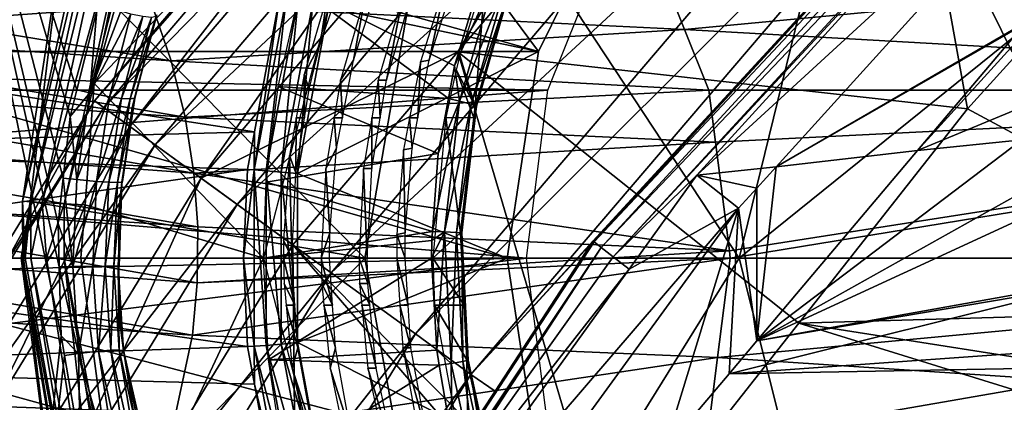
# Model space of a CAD drawing. Units: metres. Extents: x -0.056 to 0.136, y -0.208 to 0.091.
# Drawn here: x -0.009 to 0.003, y 0.039 to 0.044 of the extents above; entities that cross this region are included whole.
import ezdxf

# ---------------------------------------------------------------- set-up
doc = ezdxf.new("R2010")
doc.units = ezdxf.units.M
for name, color, linetype in [('Object_01', 8, 'CONTINUOUS'), ('Object_09', 8, 'CONTINUOUS'), ('Object_10', 8, 'CONTINUOUS'), ('Object_14', 8, 'CONTINUOUS'), ('Object_88', 8, 'CONTINUOUS'), ('Object_90', 8, 'CONTINUOUS')]:
    doc.layers.add(name, color=color, linetype=linetype)

msp = doc.modelspace()

# ---------------------------------------------------------------- linework, layer by layer
at = {"layer": 'Object_01'}
for points in [[(-0.010528, 0.050072, 0.493317), (-0.010544, 0.02095, 0.493335), (-0.008446, 0.039993, 0.494753)], [(-0.00847, 0.040844, 0.49474), (-0.008484, 0.041375, 0.494732), (-0.010528, 0.050072, 0.493317)], [(-0.010528, 0.050072, 0.493317), (-0.008484, 0.041375, 0.494732), (-0.008421, 0.041937, 0.494768)], [(-0.008421, 0.041937, 0.494768), (-0.008335, 0.042696, 0.494816), (-0.010528, 0.050072, 0.493317)], [(-0.010528, 0.050072, 0.493317), (-0.008335, 0.042696, 0.494816), (-0.008252, 0.043025, 0.494862)], [(-0.010528, 0.050072, 0.493317), (-0.008252, 0.043025, 0.494862), (-0.008005, 0.044004, 0.494997)], [(-0.010528, 0.050072, 0.493317), (-0.008446, 0.039993, 0.494753), (-0.00847, 0.040844, 0.49474)], [(-0.008094, 0.042987, 0.49491), (-0.008005, 0.044004, 0.494997), (-0.008252, 0.043025, 0.494862)], [(-0.007825, 0.044031, 0.49506), (-0.008005, 0.044004, 0.494997), (-0.008094, 0.042987, 0.49491)], [(-0.008094, 0.042987, 0.49491), (-0.007709, 0.043994, 0.49506), (-0.007825, 0.044031, 0.49506)], [(-0.008094, 0.042987, 0.49491), (-0.007588, 0.04396, 0.495028), (-0.007709, 0.043994, 0.49506)], [(-0.008094, 0.042987, 0.49491), (-0.007852, 0.042939, 0.494877), (-0.007588, 0.04396, 0.495028)], [(-0.007852, 0.042939, 0.494877), (-0.007438, 0.043928, 0.494933), (-0.007588, 0.04396, 0.495028)], [(-0.007852, 0.042939, 0.494877), (-0.0077, 0.042919, 0.49478), (-0.007438, 0.043928, 0.494933)], [(-0.00733, 0.043917, 0.494794), (-0.007438, 0.043928, 0.494933), (-0.0077, 0.042919, 0.49478)], [(-0.00733, 0.043917, 0.494794), (-0.0077, 0.042919, 0.49478), (-0.007593, 0.042913, 0.49464)], [(-0.007593, 0.042913, 0.49464), (-0.007539, 0.042922, 0.494463), (-0.007272, 0.043928, 0.494618)], [(-0.007593, 0.042913, 0.49464), (-0.007272, 0.043928, 0.494618), (-0.00733, 0.043917, 0.494794)], [(-0.007264, 0.043951, 0.494472), (-0.007272, 0.043928, 0.494618), (-0.007539, 0.042922, 0.494463)], [(-0.007264, 0.043951, 0.494472), (-0.007539, 0.042922, 0.494463), (-0.007537, 0.042938, 0.494315)], [(-0.008094, 0.042987, 0.49491), (-0.008252, 0.043025, 0.494862), (-0.008335, 0.042696, 0.494816)], [(-0.008094, 0.042987, 0.49491), (-0.008335, 0.042696, 0.494816), (-0.008254, 0.041918, 0.494817)], [(-0.008254, 0.041918, 0.494817), (-0.007852, 0.042939, 0.494877), (-0.008094, 0.042987, 0.49491)], [(-0.008254, 0.041918, 0.494817), (-0.008009, 0.041895, 0.494783), (-0.007852, 0.042939, 0.494877)], [(-0.008009, 0.041895, 0.494783), (-0.0077, 0.042919, 0.49478), (-0.007852, 0.042939, 0.494877)], [(-0.008009, 0.041895, 0.494783), (-0.007857, 0.041886, 0.494686), (-0.0077, 0.042919, 0.49478)], [(-0.007593, 0.042913, 0.49464), (-0.0077, 0.042919, 0.49478), (-0.007857, 0.041886, 0.494686)], [(-0.007593, 0.042913, 0.49464), (-0.007857, 0.041886, 0.494686), (-0.007751, 0.041883, 0.494544)], [(-0.007751, 0.041883, 0.494544), (-0.007699, 0.041888, 0.494367), (-0.007539, 0.042922, 0.494463)], [(-0.007751, 0.041883, 0.494544), (-0.007539, 0.042922, 0.494463), (-0.007593, 0.042913, 0.49464)], [(-0.007699, 0.041888, 0.494367), (-0.007688, 0.041895, 0.494225), (-0.007539, 0.042922, 0.494463)], [(-0.007539, 0.042922, 0.494463), (-0.007688, 0.041895, 0.494225), (-0.007572, 0.042808, 0.494295)], [(-0.007539, 0.042922, 0.494463), (-0.007572, 0.042808, 0.494295), (-0.007537, 0.042938, 0.494315)], [(-0.008254, 0.041918, 0.494817), (-0.008335, 0.042696, 0.494816), (-0.008421, 0.041937, 0.494768)], [(-0.008301, 0.040845, 0.49479), (-0.008421, 0.041937, 0.494768), (-0.008484, 0.041375, 0.494732)], [(-0.008254, 0.041918, 0.494817), (-0.008421, 0.041937, 0.494768), (-0.008301, 0.040845, 0.49479)], [(-0.008301, 0.040845, 0.49479), (-0.008009, 0.041895, 0.494783), (-0.008254, 0.041918, 0.494817)], [(-0.008301, 0.040845, 0.49479), (-0.008054, 0.040848, 0.494756), (-0.008009, 0.041895, 0.494783)], [(-0.008054, 0.040848, 0.494756), (-0.007857, 0.041886, 0.494686), (-0.008009, 0.041895, 0.494783)], [(-0.008054, 0.040848, 0.494756), (-0.007902, 0.040849, 0.494658), (-0.007857, 0.041886, 0.494686)], [(-0.007751, 0.041883, 0.494544), (-0.007857, 0.041886, 0.494686), (-0.007902, 0.040849, 0.494658)], [(-0.007751, 0.041883, 0.494544), (-0.007902, 0.040849, 0.494658), (-0.007796, 0.040849, 0.494516)], [(-0.007796, 0.040849, 0.494516), (-0.007745, 0.040849, 0.494338), (-0.007699, 0.041888, 0.494367)], [(-0.007796, 0.040849, 0.494516), (-0.007699, 0.041888, 0.494367), (-0.007751, 0.041883, 0.494544)], [(-0.007731, 0.040848, 0.4942), (-0.007699, 0.041888, 0.494367), (-0.007745, 0.040849, 0.494338)], [(-0.00774, 0.041487, 0.494194), (-0.007688, 0.041895, 0.494225), (-0.007699, 0.041888, 0.494367)], [(-0.00774, 0.041487, 0.494194), (-0.007699, 0.041888, 0.494367), (-0.007731, 0.040848, 0.4942)], [(-0.008301, 0.040845, 0.49479), (-0.008484, 0.041375, 0.494732), (-0.00847, 0.040844, 0.49474)], [(-0.008301, 0.040845, 0.49479), (-0.00847, 0.040844, 0.49474), (-0.008232, 0.039774, 0.49483)], [(-0.008232, 0.039774, 0.49483), (-0.00847, 0.040844, 0.49474), (-0.008446, 0.039993, 0.494753)], [(-0.008232, 0.039774, 0.49483), (-0.008054, 0.040848, 0.494756), (-0.008301, 0.040845, 0.49479)], [(-0.008232, 0.039774, 0.49483), (-0.007987, 0.039802, 0.494796), (-0.008054, 0.040848, 0.494756)], [(-0.007987, 0.039802, 0.494796), (-0.007902, 0.040849, 0.494658), (-0.008054, 0.040848, 0.494756)], [(-0.007987, 0.039802, 0.494796), (-0.007835, 0.039813, 0.494699), (-0.007902, 0.040849, 0.494658)], [(-0.007796, 0.040849, 0.494516), (-0.007902, 0.040849, 0.494658), (-0.007835, 0.039813, 0.494699)], [(-0.007796, 0.040849, 0.494516), (-0.007835, 0.039813, 0.494699), (-0.007729, 0.039816, 0.494558)], [(-0.007729, 0.039816, 0.494558), (-0.007745, 0.040849, 0.494338), (-0.007796, 0.040849, 0.494516)], [(-0.007731, 0.040848, 0.4942), (-0.007745, 0.040849, 0.494338), (-0.007719, 0.040122, 0.494207)], [(-0.007719, 0.040122, 0.494207), (-0.007745, 0.040849, 0.494338), (-0.007677, 0.03981, 0.49438)], [(-0.007729, 0.039816, 0.494558), (-0.007677, 0.03981, 0.49438), (-0.007745, 0.040849, 0.494338)], [(-0.007719, 0.040122, 0.494207), (-0.007677, 0.03981, 0.49438), (-0.007669, 0.039802, 0.494237)], [(-0.010544, 0.02095, 0.493335), (-0.008404, 0.03975, 0.494777), (-0.008446, 0.039993, 0.494753)], [(-0.008232, 0.039774, 0.49483), (-0.008446, 0.039993, 0.494753), (-0.008404, 0.03975, 0.494777)], [(-0.010544, 0.02095, 0.493335), (-0.008211, 0.038621, 0.494886), (-0.008404, 0.03975, 0.494777)], [(-0.008404, 0.03975, 0.494777), (-0.008211, 0.038621, 0.494886), (-0.008232, 0.039774, 0.49483)], [(-0.007668, 0.037777, 0.495083), (-0.007987, 0.039802, 0.494796), (-0.008232, 0.039774, 0.49483)], [(-0.008232, 0.039774, 0.49483), (-0.008211, 0.038621, 0.494886), (-0.007783, 0.037738, 0.495083)], [(-0.008232, 0.039774, 0.49483), (-0.007783, 0.037738, 0.495083), (-0.007668, 0.037777, 0.495083)], [(-0.007547, 0.037812, 0.495051), (-0.007835, 0.039813, 0.494699), (-0.007987, 0.039802, 0.494796)], [(-0.007668, 0.037777, 0.495083), (-0.007547, 0.037812, 0.495051), (-0.007987, 0.039802, 0.494796)], [(-0.007729, 0.039816, 0.494558), (-0.007835, 0.039813, 0.494699), (-0.007397, 0.037845, 0.494956)], [(-0.007547, 0.037812, 0.495051), (-0.007397, 0.037845, 0.494956), (-0.007835, 0.039813, 0.494699)], [(-0.007729, 0.039816, 0.494558), (-0.007397, 0.037845, 0.494956), (-0.007289, 0.037857, 0.494817)], [(-0.007289, 0.037857, 0.494817), (-0.007677, 0.03981, 0.49438), (-0.007729, 0.039816, 0.494558)], [(-0.007669, 0.039802, 0.494237), (-0.007677, 0.03981, 0.49438), (-0.007521, 0.03885, 0.494325)], [(-0.007521, 0.03885, 0.494325), (-0.007677, 0.03981, 0.49438), (-0.00723, 0.037846, 0.494642)], [(-0.007289, 0.037857, 0.494817), (-0.00723, 0.037846, 0.494642), (-0.007677, 0.03981, 0.49438)]]:
    msp.add_3dface(points, dxfattribs=at)
at = {"layer": 'Object_09'}
for points in [[(-0.0076, 0.042575, 0.168024), (-0.000597, 0.051597, 0.166696), (-0.008034, 0.04289, 0.166696)], [(-0.008034, 0.04289, 0.166696), (-0.000597, 0.051597, 0.166696), (-0.000498, 0.051498, 0.16527)], [(-0.0076, 0.042575, 0.168024), (-0.000218, 0.051218, 0.168024), (-0.000597, 0.051597, 0.166696)], [(-0.008034, 0.04289, 0.166696), (-0.000498, 0.051498, 0.16527), (-0.00792, 0.042808, 0.16527)], [(-0.00792, 0.042808, 0.16527), (-0.000498, 0.051498, 0.16527), (0.000057, 0.050943, 0.164073)], [(-0.006717, 0.041934, 0.168952), (-0.000218, 0.051218, 0.168024), (-0.0076, 0.042575, 0.168024)], [(-0.006717, 0.041934, 0.168952), (0.000553, 0.050447, 0.168952), (-0.000218, 0.051218, 0.168024)], [(-0.00792, 0.042808, 0.16527), (0.000057, 0.050943, 0.164073), (-0.007285, 0.042346, 0.164073)], [(-0.007285, 0.042346, 0.164073), (0.000057, 0.050943, 0.164073), (0.000942, 0.050058, 0.163375)], [(-0.003552, 0.043496, 0.169268), (0.000553, 0.050447, 0.168952), (-0.006717, 0.041934, 0.168952)], [(-0.003552, 0.043496, 0.169268), (0.001541, 0.049459, 0.169268), (0.000553, 0.050447, 0.168952)], [(-0.007285, 0.042346, 0.164073), (0.000942, 0.050058, 0.163375), (-0.006273, 0.041611, 0.163375)], [(-0.006273, 0.041611, 0.163375), (0.000942, 0.050058, 0.163375), (0.001954, 0.049046, 0.163338)], [(0.001541, 0.049459, 0.169268), (-0.003552, 0.043496, 0.169268), (0.002739, 0.042791, 0.170883)], [(0.003903, 0.044069, 0.170883), (0.001541, 0.049459, 0.169268), (0.002739, 0.042791, 0.170883)], [(-0.001868, 0.041149, 0.166723), (0.003742, 0.047268, 0.166538), (0.005626, 0.049289, 0.166723)], [(-0.001868, 0.041149, 0.166723), (0.005626, 0.049289, 0.166723), (0.005701, 0.049208, 0.16692)], [(0.005701, 0.049208, 0.16692), (-0.00178, 0.041081, 0.16692), (-0.001868, 0.041149, 0.166723)], [(0.005701, 0.049208, 0.16692), (0.005828, 0.04907, 0.167048), (-0.00178, 0.041081, 0.16692)], [(-0.006273, 0.041611, 0.163375), (0.001954, 0.049046, 0.163338), (-0.005114, 0.04077, 0.163338)], [(-0.005114, 0.04077, 0.163338), (0.001954, 0.049046, 0.163338), (0.002864, 0.048136, 0.163968)], [(-0.001633, 0.040966, 0.167048), (-0.00178, 0.041081, 0.16692), (0.005828, 0.04907, 0.167048)], [(-0.001633, 0.040966, 0.167048), (0.005828, 0.04907, 0.167048), (0.004479, 0.047539, 0.167083)], [(-0.005114, 0.04077, 0.163338), (0.002864, 0.048136, 0.163968), (-0.004074, 0.040014, 0.163968)], [(-0.004074, 0.040014, 0.163968), (0.002864, 0.048136, 0.163968), (0.003463, 0.047537, 0.165122)], [(-0.004074, 0.040014, 0.163968), (0.003463, 0.047537, 0.165122), (-0.003388, 0.039515, 0.165122)], [(-0.003388, 0.039515, 0.165122), (0.003463, 0.047537, 0.165122), (0.003742, 0.047268, 0.166538)], [(0.004479, 0.047539, 0.167083), (-0.000601, 0.041971, 0.167083), (-0.001633, 0.040966, 0.167048)], [(0.004479, 0.047539, 0.167083), (0.004639, 0.046777, 0.167083), (-0.000601, 0.041971, 0.167083)], [(-0.003388, 0.039515, 0.165122), (0.003742, 0.047268, 0.166538), (-0.001882, 0.04116, 0.166538)], [(-0.001882, 0.04116, 0.166538), (0.003742, 0.047268, 0.166538), (-0.001868, 0.041149, 0.166723)], [(0.004639, 0.046777, 0.167083), (0.000378, 0.042077, 0.167083), (-0.000601, 0.041971, 0.167083)], [(0.004639, 0.046777, 0.167083), (0.00347, 0.043864, 0.166482), (0.000378, 0.042077, 0.167083)], [(0.002739, 0.042791, 0.170883), (0.0073, 0.040341, 0.172834), (0.003903, 0.044069, 0.170883)], [(0.000378, 0.042077, 0.167083), (0.00347, 0.043864, 0.166482), (0.003444, 0.043837, 0.166482)], [(0.003444, 0.043837, 0.166482), (0.002125, 0.042277, 0.166493), (0.000378, 0.042077, 0.167083)], [(0.002125, 0.042277, 0.166493), (0.003444, 0.043837, 0.166482), (0.003442, 0.043726, 0.166513)], [(0.003442, 0.043726, 0.166513), (0.003422, 0.042817, 0.166763), (0.002125, 0.042277, 0.166493)], [(-0.006717, 0.041934, 0.168952), (-0.005587, 0.041113, 0.169268), (-0.003552, 0.043496, 0.169268)], [(-0.005587, 0.041113, 0.169268), (-0.001683, 0.037173, 0.170883), (-0.003552, 0.043496, 0.169268)], [(-0.003552, 0.043496, 0.169268), (-0.001683, 0.037173, 0.170883), (0.000658, 0.040147, 0.170883)], [(-0.003552, 0.043496, 0.169268), (0.000658, 0.040147, 0.170883), (0.002739, 0.042791, 0.170883)], [(-0.013538, 0.032884, 0.168024), (-0.008034, 0.04289, 0.166696), (-0.014016, 0.033127, 0.166696)], [(-0.014016, 0.033127, 0.166696), (-0.008034, 0.04289, 0.166696), (-0.00792, 0.042808, 0.16527)], [(-0.014016, 0.033127, 0.166696), (-0.00792, 0.042808, 0.16527), (-0.013891, 0.033064, 0.16527)], [(-0.013891, 0.033064, 0.16527), (-0.00792, 0.042808, 0.16527), (-0.007285, 0.042346, 0.164073)], [(-0.013538, 0.032884, 0.168024), (-0.0076, 0.042575, 0.168024), (-0.008034, 0.04289, 0.166696)], [(0.000658, 0.040147, 0.170883), (0.0073, 0.040341, 0.172834), (0.002739, 0.042791, 0.170883)], [(0.002125, 0.042277, 0.166493), (0.003422, 0.042817, 0.166763), (0.003413, 0.042407, 0.166876)], [(-0.012567, 0.032389, 0.168952), (-0.0076, 0.042575, 0.168024), (-0.013538, 0.032884, 0.168024)], [(-0.012567, 0.032389, 0.168952), (-0.006717, 0.041934, 0.168952), (-0.0076, 0.042575, 0.168024)], [(-0.013891, 0.033064, 0.16527), (-0.007285, 0.042346, 0.164073), (-0.013192, 0.032707, 0.164073)], [(-0.013192, 0.032707, 0.164073), (-0.007285, 0.042346, 0.164073), (-0.006273, 0.041611, 0.163375)], [(0.002125, 0.042277, 0.166493), (0.003413, 0.042407, 0.166876), (0.000141, 0.03993, 0.166509)], [(0.000141, 0.03993, 0.166509), (0.003413, 0.042407, 0.166876), (0.003637, 0.041885, 0.16708)], [(0.000378, 0.042077, 0.167083), (0.002125, 0.042277, 0.166493), (0.000141, 0.03993, 0.166509)], [(0.000378, 0.042077, 0.167083), (0.000139, 0.041814, 0.167083), (-0.000601, 0.041971, 0.167083)], [(0.000378, 0.042077, 0.167083), (0.000141, 0.03993, 0.166509), (0.000139, 0.041814, 0.167083)], [(-0.011322, 0.031755, 0.169268), (-0.006717, 0.041934, 0.168952), (-0.012567, 0.032389, 0.168952)], [(-0.005587, 0.041113, 0.169268), (-0.006717, 0.041934, 0.168952), (-0.011322, 0.031755, 0.169268)], [(-0.001633, 0.040966, 0.167048), (-0.000601, 0.041971, 0.167083), (-0.001435, 0.040815, 0.167083)], [(-0.000601, 0.041971, 0.167083), (-0.000085, 0.041566, 0.167083), (-0.001435, 0.040815, 0.167083)], [(-0.000601, 0.041971, 0.167083), (0.000139, 0.041814, 0.167083), (-0.000085, 0.041566, 0.167083)], [(0.000139, 0.041814, 0.167083), (0.000141, 0.03993, 0.166509), (-0.000085, 0.041566, 0.167083)], [(0.000141, 0.03993, 0.166509), (0.003637, 0.041885, 0.16708), (0.00376, 0.041597, 0.167192)], [(-0.013192, 0.032707, 0.164073), (-0.006273, 0.041611, 0.163375), (-0.012077, 0.032139, 0.163375)], [(-0.012077, 0.032139, 0.163375), (-0.006273, 0.041611, 0.163375), (-0.005114, 0.04077, 0.163338)], [(-0.001435, 0.040815, 0.167083), (-0.000085, 0.041566, 0.167083), (-0.005113, 0.035714, 0.167083)], [(-0.000085, 0.041566, 0.167083), (-0.004258, 0.035834, 0.167083), (-0.005113, 0.035714, 0.167083)], [(-0.001003, 0.038576, 0.166518), (-0.004258, 0.035834, 0.167083), (-0.000085, 0.041566, 0.167083)], [(-0.001003, 0.038576, 0.166518), (-0.000085, 0.041566, 0.167083), (-0.000202, 0.039524, 0.166511)], [(-0.000202, 0.039524, 0.166511), (-0.000085, 0.041566, 0.167083), (0.000141, 0.03993, 0.166509)], [(0.00376, 0.041597, 0.167192), (0.004166, 0.040649, 0.167562), (0.000141, 0.03993, 0.166509)], [(-0.011322, 0.031755, 0.169268), (-0.005488, 0.031134, 0.170883), (-0.005587, 0.041113, 0.169268)], [(-0.001868, 0.041149, 0.166723), (-0.00178, 0.041081, 0.16692), (-0.00792, 0.031886, 0.166723)], [(-0.001868, 0.041149, 0.166723), (-0.00792, 0.031886, 0.166723), (-0.003091, 0.039309, 0.166538)], [(-0.007822, 0.031833, 0.16692), (-0.00792, 0.031886, 0.166723), (-0.00178, 0.041081, 0.16692)], [(-0.004836, 0.03648, 0.167048), (-0.007822, 0.031833, 0.16692), (-0.00178, 0.041081, 0.16692)], [(-0.005488, 0.031134, 0.170883), (-0.001925, 0.036865, 0.170883), (-0.005587, 0.041113, 0.169268)], [(-0.005587, 0.041113, 0.169268), (-0.001925, 0.036865, 0.170883), (-0.001683, 0.037173, 0.170883)], [(-0.004836, 0.03648, 0.167048), (-0.00178, 0.041081, 0.16692), (-0.001633, 0.040966, 0.167048)], [(-0.001882, 0.04116, 0.166538), (-0.003091, 0.039309, 0.166538), (-0.003388, 0.039515, 0.165122)], [(-0.003091, 0.039309, 0.166538), (-0.001882, 0.04116, 0.166538), (-0.001868, 0.041149, 0.166723)], [(-0.001633, 0.040966, 0.167048), (-0.001435, 0.040815, 0.167083), (-0.004836, 0.03648, 0.167048)], [(-0.012077, 0.032139, 0.163375), (-0.005114, 0.04077, 0.163338), (-0.010801, 0.031489, 0.163338)], [(-0.010801, 0.031489, 0.163338), (-0.005114, 0.04077, 0.163338), (-0.004074, 0.040014, 0.163968)], [(-0.004836, 0.03648, 0.167048), (-0.001435, 0.040815, 0.167083), (-0.005113, 0.035714, 0.167083)], [(0.000141, 0.03993, 0.166509), (0.004182, 0.040611, 0.167577), (-0.000202, 0.039524, 0.166511)], [(0.004182, 0.040611, 0.167577), (0.004775, 0.039876, 0.167936), (-0.000202, 0.039524, 0.166511)], [(0.000141, 0.03993, 0.166509), (0.004166, 0.040649, 0.167562), (0.004182, 0.040611, 0.167577)], [(0.000658, 0.040147, 0.170883), (0.008615, 0.038897, 0.17359), (0.0073, 0.040341, 0.172834)], [(0.000658, 0.040147, 0.170883), (-0.001683, 0.037173, 0.170883), (0.009845, 0.037303, 0.174297)], [(0.009845, 0.037303, 0.174297), (0.008615, 0.038897, 0.17359), (0.000658, 0.040147, 0.170883)], [(-0.010801, 0.031489, 0.163338), (-0.004074, 0.040014, 0.163968), (-0.009655, 0.030905, 0.163968)], [(-0.009655, 0.030905, 0.163968), (-0.004074, 0.040014, 0.163968), (-0.003388, 0.039515, 0.165122)], [(-0.000202, 0.039524, 0.166511), (0.004775, 0.039876, 0.167936), (0.004991, 0.039616, 0.168057)], [(-0.009655, 0.030905, 0.163968), (-0.003388, 0.039515, 0.165122), (-0.0089, 0.030521, 0.165122)], [(-0.0089, 0.030521, 0.165122), (-0.003388, 0.039515, 0.165122), (-0.003091, 0.039309, 0.166538)], [(-0.000202, 0.039524, 0.166511), (0.004991, 0.039616, 0.168057), (-0.001003, 0.038576, 0.166518)], [(-0.001003, 0.038576, 0.166518), (0.004991, 0.039616, 0.168057), (0.007819, 0.036225, 0.169641)], [(-0.0089, 0.030521, 0.165122), (-0.003091, 0.039309, 0.166538), (-0.007935, 0.031894, 0.166538)], [(-0.003091, 0.039309, 0.166538), (-0.00792, 0.031886, 0.166723), (-0.007935, 0.031894, 0.166538)]]:
    msp.add_3dface(points, dxfattribs=at)
at = {"layer": 'Object_10'}
for points in [[(-0.008449, 0.04474, 0.505459), (-0.007776, 0.046868, 0.504916), (-0.008922, 0.041653, 0.505223)], [(-0.00769, 0.046796, 0.504583), (-0.008922, 0.041653, 0.505223), (-0.007776, 0.046868, 0.504916)], [(-0.008822, 0.041645, 0.504886), (-0.008922, 0.041653, 0.505223), (-0.00769, 0.046796, 0.504583)], [(-0.007565, 0.046722, 0.504378), (-0.008822, 0.041645, 0.504886), (-0.00769, 0.046796, 0.504583)], [(-0.007117, 0.04645, 0.504081), (-0.004411, 0.0469, 0.503356), (-0.008038, 0.043102, 0.504328)], [(-0.008038, 0.043102, 0.504328), (-0.004411, 0.0469, 0.503356), (-0.005951, 0.04095, 0.503768)], [(-0.008683, 0.041636, 0.504677), (-0.008822, 0.041645, 0.504886), (-0.007565, 0.046722, 0.504378)], [(-0.007315, 0.046596, 0.504163), (-0.008683, 0.041636, 0.504677), (-0.007565, 0.046722, 0.504378)], [(-0.008408, 0.041621, 0.504456), (-0.008683, 0.041636, 0.504677), (-0.007315, 0.046596, 0.504163)], [(-0.008038, 0.043102, 0.504328), (-0.008408, 0.041621, 0.504456), (-0.007315, 0.046596, 0.504163)], [(-0.008038, 0.043102, 0.504328), (-0.007315, 0.046596, 0.504163), (-0.007117, 0.04645, 0.504081)], [(-0.000076, 0.04095, 0.534291), (0.001299, 0.04657, 0.535082), (-0.003743, 0.046514, 0.520086)], [(0.006927, 0.046591, 0.549741), (0.001299, 0.04657, 0.535082), (-0.000076, 0.04095, 0.534291)], [(0.006927, 0.046591, 0.549741), (-0.000076, 0.04095, 0.534291), (0.005867, 0.04095, 0.548961)], [(-0.008449, 0.04474, 0.505459), (-0.0047, 0.04095, 0.519271), (-0.003743, 0.046514, 0.520086)], [(-0.003743, 0.046514, 0.520086), (-0.0047, 0.04095, 0.519271), (-0.000076, 0.04095, 0.534291)], [(-0.008449, 0.04474, 0.505459), (-0.008922, 0.041653, 0.505223), (-0.008828, 0.041648, 0.50556)], [(-0.008828, 0.041648, 0.50556), (-0.0047, 0.04095, 0.519271), (-0.008449, 0.04474, 0.505459)], [(-0.008152, 0.041607, 0.504358), (-0.008408, 0.041621, 0.504456), (-0.008038, 0.043102, 0.504328)], [(-0.008038, 0.043102, 0.504328), (-0.005951, 0.04095, 0.503768), (-0.008152, 0.041607, 0.504358)], [(-0.008941, 0.04095, 0.505412), (-0.008913, 0.04095, 0.505583), (-0.008828, 0.041648, 0.50556)], [(-0.008828, 0.041648, 0.50556), (-0.008918, 0.04095, 0.50523), (-0.008941, 0.04095, 0.505412)], [(-0.00889, 0.04095, 0.505014), (-0.008918, 0.04095, 0.50523), (-0.008922, 0.041653, 0.505223)], [(-0.008922, 0.041653, 0.505223), (-0.008918, 0.04095, 0.50523), (-0.008828, 0.041648, 0.50556)], [(-0.008822, 0.041645, 0.504886), (-0.00889, 0.04095, 0.505014), (-0.008922, 0.041653, 0.505223)], [(-0.008913, 0.04095, 0.505583), (-0.0047, 0.04095, 0.519271), (-0.008828, 0.041648, 0.50556)], [(-0.008819, 0.04095, 0.504903), (-0.00889, 0.04095, 0.505014), (-0.008822, 0.041645, 0.504886)], [(-0.008683, 0.041636, 0.504677), (-0.008819, 0.04095, 0.504903), (-0.008822, 0.041645, 0.504886)], [(-0.008629, 0.04095, 0.504609), (-0.008819, 0.04095, 0.504903), (-0.008683, 0.041636, 0.504677)], [(-0.008408, 0.041621, 0.504456), (-0.008629, 0.04095, 0.504609), (-0.008683, 0.041636, 0.504677)], [(-0.008408, 0.04095, 0.504486), (-0.008629, 0.04095, 0.504609), (-0.008408, 0.041621, 0.504456)], [(-0.008152, 0.041607, 0.504358), (-0.008408, 0.04095, 0.504486), (-0.008408, 0.041621, 0.504456)], [(-0.008203, 0.04095, 0.504372), (-0.008408, 0.04095, 0.504486), (-0.008152, 0.041607, 0.504358)], [(-0.008152, 0.041607, 0.504358), (-0.005951, 0.04095, 0.503768), (-0.008203, 0.04095, 0.504372)], [(-0.008913, 0.04095, 0.505583), (-0.008941, 0.04095, 0.505412), (-0.008437, 0.037109, 0.505456)], [(-0.008437, 0.037109, 0.505456), (-0.008941, 0.04095, 0.505412), (-0.008061, 0.035783, 0.504993)], [(-0.008918, 0.04095, 0.50523), (-0.008061, 0.035783, 0.504993), (-0.008941, 0.04095, 0.505412)], [(-0.007972, 0.035846, 0.504658), (-0.008918, 0.04095, 0.50523), (-0.00889, 0.04095, 0.505014)], [(-0.007972, 0.035846, 0.504658), (-0.008061, 0.035783, 0.504993), (-0.008918, 0.04095, 0.50523)], [(-0.008437, 0.037109, 0.505456), (-0.0047, 0.04095, 0.519271), (-0.008913, 0.04095, 0.505583)], [(-0.007972, 0.035846, 0.504658), (-0.00889, 0.04095, 0.505014), (-0.008819, 0.04095, 0.504903)], [(-0.008819, 0.04095, 0.504903), (-0.008629, 0.04095, 0.504609), (-0.007843, 0.03591, 0.504452)], [(-0.007843, 0.03591, 0.504452), (-0.007972, 0.035846, 0.504658), (-0.008819, 0.04095, 0.504903)], [(-0.008408, 0.04095, 0.504486), (-0.007843, 0.03591, 0.504452), (-0.008629, 0.04095, 0.504609)], [(-0.008437, 0.037109, 0.505456), (-0.003659, 0.035189, 0.520096), (-0.0047, 0.04095, 0.519271)], [(-0.007706, 0.037208, 0.504238), (-0.007586, 0.036021, 0.504236), (-0.008408, 0.04095, 0.504486)], [(-0.007706, 0.037208, 0.504238), (-0.008408, 0.04095, 0.504486), (-0.008203, 0.04095, 0.504372)], [(-0.007586, 0.036021, 0.504236), (-0.007843, 0.03591, 0.504452), (-0.008408, 0.04095, 0.504486)], [(-0.008203, 0.04095, 0.504372), (-0.005951, 0.04095, 0.503768), (-0.007706, 0.037208, 0.504238)], [(-0.007706, 0.037208, 0.504238), (-0.005951, 0.04095, 0.503768), (-0.004411, 0.035, 0.503356)], [(-0.003659, 0.035189, 0.520096), (-0.000076, 0.04095, 0.534291), (-0.0047, 0.04095, 0.519271)], [(0.001388, 0.035132, 0.5351), (-0.000076, 0.04095, 0.534291), (-0.003659, 0.035189, 0.520096)], [(0.001388, 0.035132, 0.5351), (0.005867, 0.04095, 0.548961), (-0.000076, 0.04095, 0.534291)], [(0.007012, 0.035109, 0.549746), (0.005867, 0.04095, 0.548961), (0.001388, 0.035132, 0.5351)]]:
    msp.add_3dface(points, dxfattribs=at)
at = {"layer": 'Object_14'}
for points in [[(-0.005154, 0.044214, 0.494206), (-0.005249, 0.043593, 0.494661), (-0.004911, 0.044583, 0.494537)], [(-0.003263, 0.044405, 0.503048), (-0.003592, 0.043321, 0.503136), (-0.005492, 0.044281, 0.503645)], [(-0.004502, 0.04444, 0.496295), (-0.004692, 0.044202, 0.495946), (-0.004837, 0.043391, 0.49642)], [(-0.003905, 0.043391, 0.499898), (-0.003681, 0.044419, 0.499394), (-0.004013, 0.04337, 0.499519)], [(-0.003571, 0.04444, 0.499772), (-0.003681, 0.044419, 0.499394), (-0.003905, 0.043391, 0.499898)], [(-0.003528, 0.042887, 0.503088), (-0.003592, 0.043321, 0.503136), (-0.003081, 0.044445, 0.502969)], [(-0.003592, 0.043321, 0.503136), (-0.003263, 0.044405, 0.503048), (-0.003081, 0.044445, 0.502969)], [(-0.002947, 0.044378, 0.502814), (-0.003528, 0.042887, 0.503088), (-0.003081, 0.044445, 0.502969)], [(-0.003385, 0.04285, 0.502931), (-0.003528, 0.042887, 0.503088), (-0.002947, 0.044378, 0.502814)], [(-0.003336, 0.04282, 0.50255), (-0.003207, 0.04444, 0.50113), (-0.003527, 0.043447, 0.501249)], [(-0.002888, 0.044336, 0.50261), (-0.003385, 0.04285, 0.502931), (-0.002947, 0.044378, 0.502814)], [(-0.002905, 0.044324, 0.502434), (-0.003207, 0.04444, 0.50113), (-0.003336, 0.04282, 0.50255)], [(-0.005492, 0.044281, 0.503645), (-0.003666, 0.042918, 0.503156), (-0.005768, 0.043065, 0.503719)], [(-0.005492, 0.044281, 0.503645), (-0.003592, 0.043321, 0.503136), (-0.003666, 0.042918, 0.503156)], [(-0.003321, 0.042826, 0.502726), (-0.003385, 0.04285, 0.502931), (-0.002888, 0.044336, 0.50261)], [(-0.003336, 0.04282, 0.50255), (-0.003321, 0.042826, 0.502726), (-0.002888, 0.044336, 0.50261)], [(-0.003336, 0.04282, 0.50255), (-0.002888, 0.044336, 0.50261), (-0.002905, 0.044324, 0.502434)], [(-0.005448, 0.043214, 0.494318), (-0.005249, 0.043593, 0.494661), (-0.005154, 0.044214, 0.494206)], [(-0.004837, 0.043391, 0.49642), (-0.004692, 0.044202, 0.495946), (-0.004999, 0.043144, 0.496063)], [(-0.004431, 0.043144, 0.498183), (-0.004226, 0.044202, 0.497684), (-0.004533, 0.043144, 0.497802)], [(-0.004124, 0.044202, 0.498065), (-0.004226, 0.044202, 0.497684), (-0.004431, 0.043144, 0.498183)], [(-0.005448, 0.043214, 0.494318), (-0.005387, 0.043034, 0.494716), (-0.005249, 0.043593, 0.494661)], [(-0.004837, 0.043391, 0.49642), (-0.004999, 0.043144, 0.496063), (-0.004976, 0.04268, 0.496481)], [(-0.003905, 0.043391, 0.499898), (-0.004013, 0.04337, 0.499519), (-0.004044, 0.04268, 0.499958)], [(-0.003336, 0.04282, 0.50255), (-0.003527, 0.043447, 0.501249), (-0.003571, 0.043274, 0.501267)], [(-0.004044, 0.04268, 0.499958), (-0.004013, 0.04337, 0.499519), (-0.004146, 0.04268, 0.499577)], [(-0.003699, 0.042683, 0.501301), (-0.003352, 0.042682, 0.502554), (-0.003571, 0.043274, 0.501267)], [(-0.003528, 0.042887, 0.503088), (-0.003666, 0.042918, 0.503156), (-0.003592, 0.043321, 0.503136)], [(-0.003571, 0.043274, 0.501267), (-0.003352, 0.042682, 0.502554), (-0.003336, 0.04282, 0.50255)], [(-0.005544, 0.042681, 0.494361), (-0.005443, 0.042681, 0.494742), (-0.005448, 0.043214, 0.494318)], [(-0.005443, 0.042681, 0.494742), (-0.005387, 0.043034, 0.494716), (-0.005448, 0.043214, 0.494318)], [(-0.005768, 0.043065, 0.503719), (-0.003792, 0.042239, 0.50319), (-0.005915, 0.041888, 0.503759)], [(-0.005768, 0.043065, 0.503719), (-0.003666, 0.042918, 0.503156), (-0.003792, 0.042239, 0.50319)], [(-0.004976, 0.04268, 0.496481), (-0.004999, 0.043144, 0.496063), (-0.005076, 0.04268, 0.496099)], [(-0.004508, 0.04268, 0.498219), (-0.004533, 0.043144, 0.497802), (-0.00461, 0.04268, 0.497838)], [(-0.004431, 0.043144, 0.498183), (-0.004533, 0.043144, 0.497802), (-0.004508, 0.04268, 0.498219)], [(-0.003528, 0.042887, 0.503088), (-0.003792, 0.042239, 0.50319), (-0.003666, 0.042918, 0.503156)], [(-0.003713, 0.041273, 0.503138), (-0.003864, 0.041279, 0.503209), (-0.003528, 0.042887, 0.503088)], [(-0.003528, 0.042887, 0.503088), (-0.003864, 0.041279, 0.503209), (-0.003792, 0.042239, 0.50319)], [(-0.003385, 0.04285, 0.502931), (-0.003713, 0.041273, 0.503138), (-0.003528, 0.042887, 0.503088)], [(-0.003567, 0.041267, 0.50298), (-0.003713, 0.041273, 0.503138), (-0.003385, 0.04285, 0.502931)], [(-0.003321, 0.042826, 0.502726), (-0.003567, 0.041267, 0.50298), (-0.003385, 0.04285, 0.502931)], [(-0.003501, 0.041263, 0.502774), (-0.003567, 0.041267, 0.50298), (-0.003321, 0.042826, 0.502726)], [(-0.003352, 0.042682, 0.502554), (-0.003501, 0.041263, 0.502774), (-0.003321, 0.042826, 0.502726)], [(-0.003352, 0.042682, 0.502554), (-0.003321, 0.042826, 0.502726), (-0.003336, 0.04282, 0.50255)], [(-0.005628, 0.042215, 0.494399), (-0.00555, 0.042001, 0.494793), (-0.005544, 0.042681, 0.494361)], [(-0.005544, 0.042681, 0.494361), (-0.00555, 0.042001, 0.494793), (-0.005443, 0.042681, 0.494742)], [(-0.005048, 0.042308, 0.496512), (-0.005076, 0.04268, 0.496099), (-0.005181, 0.042055, 0.496148)], [(-0.004976, 0.04268, 0.496481), (-0.005076, 0.04268, 0.496099), (-0.005048, 0.042308, 0.496512)], [(-0.004613, 0.042055, 0.498267), (-0.00461, 0.04268, 0.497838), (-0.004715, 0.042055, 0.497886)], [(-0.004508, 0.04268, 0.498219), (-0.00461, 0.04268, 0.497838), (-0.004613, 0.042055, 0.498267)], [(-0.004116, 0.042308, 0.49999), (-0.004146, 0.04268, 0.499577), (-0.004221, 0.042286, 0.49961)], [(-0.004044, 0.04268, 0.499958), (-0.004146, 0.04268, 0.499577), (-0.004116, 0.042308, 0.49999)], [(-0.003857, 0.04095, 0.501344), (-0.003516, 0.041262, 0.502598), (-0.003699, 0.042683, 0.501301)], [(-0.003699, 0.042683, 0.501301), (-0.003516, 0.041262, 0.502598), (-0.003352, 0.042682, 0.502554)], [(-0.003516, 0.041262, 0.502598), (-0.003501, 0.041263, 0.502774), (-0.003352, 0.042682, 0.502554)], [(-0.005048, 0.042308, 0.496512), (-0.005181, 0.042055, 0.496148), (-0.005131, 0.041263, 0.496568)], [(-0.004116, 0.042308, 0.49999), (-0.004221, 0.042286, 0.49961), (-0.0042, 0.041263, 0.500046)], [(-0.005915, 0.041888, 0.503759), (-0.003792, 0.042239, 0.50319), (-0.003864, 0.041279, 0.503209)], [(-0.005701, 0.04117, 0.494452), (-0.0056, 0.04095, 0.49484), (-0.005628, 0.042215, 0.494399)], [(-0.005628, 0.042215, 0.494399), (-0.0056, 0.04095, 0.49484), (-0.00555, 0.042001, 0.494793)], [(-0.0042, 0.041263, 0.500046), (-0.004221, 0.042286, 0.49961), (-0.004302, 0.041241, 0.499665)], [(-0.005131, 0.041263, 0.496568), (-0.005181, 0.042055, 0.496148), (-0.005236, 0.04095, 0.496198)], [(-0.004668, 0.04095, 0.498318), (-0.004715, 0.042055, 0.497886), (-0.00477, 0.04095, 0.497937)], [(-0.004613, 0.042055, 0.498267), (-0.004715, 0.042055, 0.497886), (-0.004668, 0.04095, 0.498318)], [(-0.005915, 0.041888, 0.503759), (-0.003864, 0.041279, 0.503209), (-0.005951, 0.04095, 0.503768)], [(-0.005951, 0.04095, 0.503768), (-0.003864, 0.041279, 0.503209), (-0.003872, 0.041166, 0.503211)], [(-0.005131, 0.041263, 0.496568), (-0.005236, 0.04095, 0.496198), (-0.005134, 0.04095, 0.496579)], [(-0.004202, 0.04095, 0.500056), (-0.004302, 0.041241, 0.499665), (-0.004304, 0.04095, 0.499675)], [(-0.0042, 0.041263, 0.500046), (-0.004302, 0.041241, 0.499665), (-0.004202, 0.04095, 0.500056)], [(-0.003874, 0.04095, 0.503212), (-0.003713, 0.041273, 0.503138), (-0.003811, 0.039814, 0.503195)], [(-0.003874, 0.04095, 0.503212), (-0.003872, 0.041166, 0.503211), (-0.003713, 0.041273, 0.503138)], [(-0.003713, 0.041273, 0.503138), (-0.003872, 0.041166, 0.503211), (-0.003864, 0.041279, 0.503209)], [(-0.003857, 0.04095, 0.501344), (-0.003472, 0.040371, 0.502586), (-0.003516, 0.041262, 0.502598)], [(-0.003811, 0.039814, 0.503195), (-0.003713, 0.041273, 0.503138), (-0.003633, 0.03965, 0.503117)], [(-0.003567, 0.041267, 0.50298), (-0.003633, 0.03965, 0.503117), (-0.003713, 0.041273, 0.503138)], [(-0.003488, 0.039675, 0.502959), (-0.003633, 0.03965, 0.503117), (-0.003567, 0.041267, 0.50298)], [(-0.003501, 0.041263, 0.502774), (-0.003488, 0.039675, 0.502959), (-0.003567, 0.041267, 0.50298)], [(-0.003472, 0.040371, 0.502586), (-0.003501, 0.041263, 0.502774), (-0.003516, 0.041262, 0.502598)], [(-0.003472, 0.040371, 0.502586), (-0.003423, 0.039691, 0.502754), (-0.003501, 0.041263, 0.502774)], [(-0.003423, 0.039691, 0.502754), (-0.003488, 0.039675, 0.502959), (-0.003501, 0.041263, 0.502774)], [(-0.005951, 0.04095, 0.503768), (-0.003872, 0.041166, 0.503211), (-0.003874, 0.04095, 0.503212)], [(-0.005701, 0.04117, 0.494452), (-0.005702, 0.04095, 0.494459), (-0.0056, 0.04095, 0.49484)], [(-0.005951, 0.04095, 0.503768), (-0.003874, 0.04095, 0.503212), (-0.005887, 0.039696, 0.503751)], [(-0.005887, 0.039696, 0.503751), (-0.003874, 0.04095, 0.503212), (-0.003811, 0.039814, 0.503195)], [(-0.0056, 0.04095, 0.49484), (-0.005702, 0.04095, 0.494459), (-0.005562, 0.04037, 0.494849)], [(-0.005702, 0.04095, 0.494459), (-0.005694, 0.040637, 0.494467), (-0.005562, 0.04037, 0.494849)], [(-0.005134, 0.04095, 0.496579), (-0.005236, 0.04095, 0.496198), (-0.005096, 0.04037, 0.496587)], [(-0.005236, 0.04095, 0.496198), (-0.005228, 0.040637, 0.496206), (-0.005096, 0.04037, 0.496587)], [(-0.004668, 0.04095, 0.498318), (-0.00477, 0.04095, 0.497937), (-0.00466, 0.040637, 0.498326)], [(-0.00466, 0.040637, 0.498326), (-0.00477, 0.04095, 0.497937), (-0.004763, 0.040637, 0.497945)], [(-0.004202, 0.04095, 0.500056), (-0.004304, 0.04095, 0.499675), (-0.004164, 0.04037, 0.500065)], [(-0.004164, 0.04037, 0.500065), (-0.004304, 0.04095, 0.499675), (-0.004266, 0.04037, 0.499684)], [(-0.00384, 0.040369, 0.501339), (-0.003472, 0.040371, 0.502586), (-0.003857, 0.04095, 0.501344)], [(-0.005562, 0.04037, 0.494849), (-0.005694, 0.040637, 0.494467), (-0.005669, 0.04037, 0.494469)], [(-0.005096, 0.04037, 0.496587), (-0.005228, 0.040637, 0.496206), (-0.005203, 0.04037, 0.496208)], [(-0.00466, 0.040637, 0.498326), (-0.004763, 0.040637, 0.497945), (-0.004635, 0.04037, 0.498327)], [(-0.004635, 0.04037, 0.498327), (-0.004763, 0.040637, 0.497945), (-0.004737, 0.04037, 0.497946)], [(-0.005562, 0.04037, 0.494849), (-0.005669, 0.04037, 0.494469), (-0.005527, 0.039845, 0.494856)], [(-0.005527, 0.039845, 0.494856), (-0.005669, 0.04037, 0.494469), (-0.005594, 0.039592, 0.494474)], [(-0.005096, 0.04037, 0.496587), (-0.005203, 0.04037, 0.496208), (-0.005061, 0.039845, 0.496595)], [(-0.005061, 0.039845, 0.496595), (-0.005203, 0.04037, 0.496208), (-0.005128, 0.039592, 0.496213)], [(-0.004635, 0.04037, 0.498327), (-0.004737, 0.04037, 0.497946), (-0.00456, 0.039592, 0.498333)], [(-0.00456, 0.039592, 0.498333), (-0.004737, 0.04037, 0.497946), (-0.004662, 0.039592, 0.497951)], [(-0.004164, 0.04037, 0.500065), (-0.004266, 0.04037, 0.499684), (-0.004129, 0.039845, 0.500072)], [(-0.004129, 0.039845, 0.500072), (-0.004266, 0.04037, 0.499684), (-0.004231, 0.039845, 0.499691)], [(-0.00384, 0.040369, 0.501339), (-0.003438, 0.039695, 0.502577), (-0.003472, 0.040371, 0.502586)], [(-0.00342, 0.038092, 0.501227), (-0.003438, 0.039695, 0.502577), (-0.00384, 0.040369, 0.501339)], [(-0.003438, 0.039695, 0.502577), (-0.003423, 0.039691, 0.502754), (-0.003472, 0.040371, 0.502586)], [(-0.005887, 0.039696, 0.503751), (-0.003811, 0.039814, 0.503195), (-0.003779, 0.039629, 0.503186)], [(-0.005527, 0.039845, 0.494856), (-0.005594, 0.039592, 0.494474), (-0.005327, 0.038756, 0.494838)], [(-0.005061, 0.039845, 0.496595), (-0.005128, 0.039592, 0.496213), (-0.004861, 0.038756, 0.496577)], [(-0.004129, 0.039845, 0.500072), (-0.004231, 0.039845, 0.499691), (-0.003929, 0.038756, 0.500054)], [(-0.003929, 0.038756, 0.500054), (-0.004231, 0.039845, 0.499691), (-0.004032, 0.038756, 0.499673)], [(-0.003633, 0.03965, 0.503117), (-0.003779, 0.039629, 0.503186), (-0.003811, 0.039814, 0.503195)], [(-0.005887, 0.039696, 0.503751), (-0.003779, 0.039629, 0.503186), (-0.005692, 0.038435, 0.503699)], [(-0.005692, 0.038435, 0.503699), (-0.003779, 0.039629, 0.503186), (-0.003619, 0.038696, 0.503143)], [(-0.003633, 0.03965, 0.503117), (-0.003619, 0.038696, 0.503143), (-0.003779, 0.039629, 0.503186)], [(-0.003488, 0.039675, 0.502959), (-0.003289, 0.038065, 0.503024), (-0.003633, 0.03965, 0.503117)], [(-0.003289, 0.038065, 0.503024), (-0.003619, 0.038696, 0.503143), (-0.003633, 0.03965, 0.503117)], [(-0.003423, 0.039691, 0.502754), (-0.003151, 0.03812, 0.502868), (-0.003488, 0.039675, 0.502959)], [(-0.003151, 0.03812, 0.502868), (-0.003289, 0.038065, 0.503024), (-0.003488, 0.039675, 0.502959)], [(-0.00342, 0.038092, 0.501227), (-0.003106, 0.038165, 0.502488), (-0.003438, 0.039695, 0.502577)], [(-0.003106, 0.038165, 0.502488), (-0.003423, 0.039691, 0.502754), (-0.003438, 0.039695, 0.502577)], [(-0.003106, 0.038165, 0.502488), (-0.00309, 0.038155, 0.502664), (-0.003423, 0.039691, 0.502754)], [(-0.00309, 0.038155, 0.502664), (-0.003151, 0.03812, 0.502868), (-0.003423, 0.039691, 0.502754)], [(-0.005327, 0.038756, 0.494838), (-0.005594, 0.039592, 0.494474), (-0.005365, 0.038509, 0.494448)], [(-0.004861, 0.038756, 0.496577), (-0.005128, 0.039592, 0.496213), (-0.004899, 0.038509, 0.496187)], [(-0.00456, 0.039592, 0.498333), (-0.004662, 0.039592, 0.497951), (-0.004331, 0.038509, 0.498307)], [(-0.004331, 0.038509, 0.498307), (-0.004662, 0.039592, 0.497951), (-0.004434, 0.038509, 0.497926)]]:
    msp.add_3dface(points, dxfattribs=at)
at = {"layer": 'Object_88'}
for points in [[(-0.001666, 0.04495, 0.50055), (-0.014728, 0.044649, 0.452286), (-0.015275, 0.043281, 0.452432)], [(-0.001666, 0.04495, 0.50055), (-0.015275, 0.043281, 0.452432), (-0.002438, 0.043021, 0.500756)], [(-0.001223, 0.04495, 0.448667), (-0.000751, 0.043769, 0.44854), (-0.007333, 0.044089, 0.421082)], [(0.011718, 0.04495, 0.496963), (-0.000751, 0.043769, 0.44854), (-0.001223, 0.04495, 0.448667)], [(0.01249, 0.043021, 0.496756), (-0.000751, 0.043769, 0.44854), (0.011718, 0.04495, 0.496963)], [(-0.007333, 0.044089, 0.421082), (-0.007089, 0.043383, 0.421015), (-0.013879, 0.044497, 0.385875)], [(-0.013879, 0.044497, 0.385875), (-0.007089, 0.043383, 0.421015), (-0.01364, 0.043815, 0.385815)], [(-0.007333, 0.044089, 0.421082), (-0.000751, 0.043769, 0.44854), (-0.007089, 0.043383, 0.421015)], [(-0.007089, 0.043383, 0.421015), (-0.006917, 0.042688, 0.420963), (-0.01364, 0.043815, 0.385815)], [(-0.01364, 0.043815, 0.385815), (-0.006917, 0.042688, 0.420963), (-0.013466, 0.043133, 0.385766)], [(-0.000751, 0.043769, 0.44854), (-0.000451, 0.043021, 0.44846), (-0.007089, 0.043383, 0.421015)], [(0.01249, 0.043021, 0.496756), (-0.000451, 0.043021, 0.44846), (-0.000751, 0.043769, 0.44854)], [(-0.002438, 0.043021, 0.500756), (-0.015275, 0.043281, 0.452432), (-0.015379, 0.043021, 0.45246)], [(-0.007089, 0.043383, 0.421015), (-0.000451, 0.043021, 0.44846), (-0.006917, 0.042688, 0.420963)], [(-0.006917, 0.042688, 0.420963), (-0.006809, 0.041999, 0.420925), (-0.013466, 0.043133, 0.385766)], [(-0.013466, 0.043133, 0.385766), (-0.006809, 0.041999, 0.420925), (-0.013356, 0.042473, 0.385727)], [(-0.002438, 0.043021, 0.500756), (-0.015508, 0.042005, 0.452495), (-0.002702, 0.04095, 0.500827)], [(-0.002438, 0.043021, 0.500756), (-0.015379, 0.043021, 0.45246), (-0.015508, 0.042005, 0.452495)], [(-0.000451, 0.043021, 0.44846), (-0.00037, 0.042382, 0.448438), (-0.006917, 0.042688, 0.420963)], [(-0.00037, 0.042382, 0.448438), (-0.000451, 0.043021, 0.44846), (0.01249, 0.043021, 0.496756)], [(0.01249, 0.043021, 0.496756), (-0.000199, 0.041041, 0.448393), (-0.00037, 0.042382, 0.448438)], [(0.01249, 0.043021, 0.496756), (-0.000188, 0.04095, 0.44839), (-0.000199, 0.041041, 0.448393)], [(0.012753, 0.04095, 0.496686), (-0.000188, 0.04095, 0.44839), (0.01249, 0.043021, 0.496756)], [(-0.006917, 0.042688, 0.420963), (-0.00037, 0.042382, 0.448438), (-0.006809, 0.041999, 0.420925)], [(-0.006809, 0.041999, 0.420925), (-0.00676, 0.041337, 0.4209), (-0.013356, 0.042473, 0.385727)], [(-0.013356, 0.042473, 0.385727), (-0.00676, 0.041337, 0.4209), (-0.013298, 0.041779, 0.385696)], [(-0.00037, 0.042382, 0.448438), (-0.000199, 0.041041, 0.448393), (-0.006809, 0.041999, 0.420925)], [(-0.002702, 0.04095, 0.500827), (-0.015508, 0.042005, 0.452495), (-0.015643, 0.04095, 0.452531)], [(-0.006809, 0.041999, 0.420925), (-0.000199, 0.041041, 0.448393), (-0.00676, 0.041337, 0.4209)], [(-0.013298, 0.041122, 0.385675), (-0.013298, 0.041779, 0.385696), (-0.006767, 0.040647, 0.420887)], [(-0.006767, 0.040647, 0.420887), (-0.013298, 0.041779, 0.385696), (-0.00676, 0.041337, 0.4209)], [(-0.006767, 0.040647, 0.420887), (-0.00676, 0.041337, 0.4209), (-0.000199, 0.041041, 0.448393)], [(-0.013298, 0.041122, 0.385675), (-0.006825, 0.039999, 0.420885), (-0.013354, 0.040437, 0.385663)], [(-0.006767, 0.040647, 0.420887), (-0.006825, 0.039999, 0.420885), (-0.013298, 0.041122, 0.385675)], [(-0.000199, 0.041041, 0.448393), (-0.000188, 0.04095, 0.44839), (-0.006767, 0.040647, 0.420887)], [(-0.002702, 0.04095, 0.500827), (-0.015643, 0.04095, 0.452531), (-0.015609, 0.040685, 0.452522)], [(-0.015438, 0.03934, 0.452476), (-0.002702, 0.04095, 0.500827), (-0.015609, 0.040685, 0.452522)], [(-0.015438, 0.03934, 0.452476), (-0.002438, 0.038879, 0.500756), (-0.002702, 0.04095, 0.500827)], [(-0.000188, 0.04095, 0.44839), (-0.000344, 0.039723, 0.448431), (-0.006825, 0.039999, 0.420885)], [(-0.006767, 0.040647, 0.420887), (-0.000188, 0.04095, 0.44839), (-0.006825, 0.039999, 0.420885)], [(0.01249, 0.038879, 0.496756), (-0.000344, 0.039723, 0.448431), (0.012753, 0.04095, 0.496686)], [(0.012753, 0.04095, 0.496686), (-0.000344, 0.039723, 0.448431), (-0.000188, 0.04095, 0.44839)], [(-0.013354, 0.040437, 0.385663), (-0.0071, 0.038715, 0.420915), (-0.013458, 0.039805, 0.385659)], [(-0.006825, 0.039999, 0.420885), (-0.0071, 0.038715, 0.420915), (-0.013354, 0.040437, 0.385663)], [(-0.006825, 0.039999, 0.420885), (-0.000344, 0.039723, 0.448431), (-0.0071, 0.038715, 0.420915)], [(-0.013603, 0.039208, 0.385663), (-0.013458, 0.039805, 0.385659), (-0.007295, 0.03814, 0.420944)], [(-0.007295, 0.03814, 0.420944), (-0.013458, 0.039805, 0.385659), (-0.0071, 0.038715, 0.420915)], [(-0.000451, 0.038879, 0.44846), (-0.0071, 0.038715, 0.420915), (-0.000344, 0.039723, 0.448431)], [(0.01249, 0.038879, 0.496756), (-0.000451, 0.038879, 0.44846), (-0.000344, 0.039723, 0.448431)], [(-0.015379, 0.038879, 0.45246), (-0.002438, 0.038879, 0.500756), (-0.015438, 0.03934, 0.452476)], [(-0.013814, 0.038564, 0.385677), (-0.013603, 0.039208, 0.385663), (-0.007295, 0.03814, 0.420944)]]:
    msp.add_3dface(points, dxfattribs=at)
at = {"layer": 'Object_90'}
for points in [[(-0.002553, 0.043499, 0.500787), (-0.004399, 0.04598, 0.501282), (-0.005148, 0.044043, 0.501483)], [(-0.001421, 0.045799, 0.500484), (-0.004399, 0.04598, 0.501282), (-0.002553, 0.043499, 0.500787)], [(0.002155, 0.045799, 0.462256), (0.003507, 0.04586, 0.461893), (0.003287, 0.043499, 0.461952)], [(-0.010739, 0.045799, 0.465711), (-0.002553, 0.043499, 0.500787), (-0.011871, 0.043499, 0.466014)], [(-0.010739, 0.045799, 0.465711), (-0.001421, 0.045799, 0.500484), (-0.002553, 0.043499, 0.500787)], [(0.003287, 0.043499, 0.461952), (0.011473, 0.045799, 0.497029), (0.002155, 0.045799, 0.462256)], [(-0.013422, 0.043634, 0.466925), (-0.005746, 0.044184, 0.501103), (-0.012982, 0.044914, 0.466807)], [(-0.013422, 0.043634, 0.466925), (-0.006059, 0.042506, 0.501186), (-0.005746, 0.044184, 0.501103)], [(-0.006064, 0.042038, 0.501393), (-0.005666, 0.044175, 0.501286), (-0.005746, 0.044184, 0.501103)], [(-0.006064, 0.042038, 0.501393), (-0.005746, 0.044184, 0.501103), (-0.006059, 0.042506, 0.501186)], [(-0.005917, 0.042028, 0.501529), (-0.005666, 0.044175, 0.501286), (-0.006064, 0.042038, 0.501393)], [(-0.005917, 0.042028, 0.501529), (-0.005523, 0.044145, 0.501423), (-0.005666, 0.044175, 0.501286)], [(-0.005729, 0.042012, 0.501597), (-0.005523, 0.044145, 0.501423), (-0.005917, 0.042028, 0.501529)], [(-0.005729, 0.042012, 0.501597), (-0.005341, 0.044098, 0.501493), (-0.005523, 0.044145, 0.501423)], [(-0.00553, 0.041993, 0.501585), (-0.005341, 0.044098, 0.501493), (-0.005729, 0.042012, 0.501597)], [(-0.00553, 0.041993, 0.501585), (-0.005148, 0.044043, 0.501483), (-0.005341, 0.044098, 0.501493)], [(-0.002553, 0.043499, 0.500787), (-0.005148, 0.044043, 0.501483), (-0.00553, 0.041993, 0.501585)], [(-0.013689, 0.042305, 0.466996), (-0.006059, 0.042506, 0.501186), (-0.013422, 0.043634, 0.466925)], [(-0.011871, 0.043499, 0.466014), (-0.002943, 0.04095, 0.500892), (-0.012261, 0.04095, 0.466118)], [(-0.011871, 0.043499, 0.466014), (-0.002553, 0.043499, 0.500787), (-0.002943, 0.04095, 0.500892)], [(-0.002553, 0.043499, 0.500787), (-0.00553, 0.041993, 0.501585), (-0.002943, 0.04095, 0.500892)], [(-0.013689, 0.042305, 0.466996), (-0.006145, 0.042041, 0.501209), (-0.006059, 0.042506, 0.501186)], [(-0.006059, 0.042506, 0.501186), (-0.006145, 0.042041, 0.501209), (-0.006064, 0.042038, 0.501393)], [(-0.013778, 0.04095, 0.46702), (-0.006145, 0.042041, 0.501209), (-0.013689, 0.042305, 0.466996)], [(-0.013778, 0.04095, 0.46702), (-0.006195, 0.04095, 0.501223), (-0.006145, 0.042041, 0.501209)], [(-0.006195, 0.04095, 0.501223), (-0.006064, 0.042038, 0.501393), (-0.006145, 0.042041, 0.501209)], [(-0.006064, 0.039862, 0.501393), (-0.006064, 0.042038, 0.501393), (-0.006195, 0.04095, 0.501223)], [(-0.006064, 0.042038, 0.501393), (-0.005917, 0.039872, 0.501529), (-0.005917, 0.042028, 0.501529)], [(-0.006064, 0.039862, 0.501393), (-0.005917, 0.039872, 0.501529), (-0.006064, 0.042038, 0.501393)], [(-0.005917, 0.042028, 0.501529), (-0.005917, 0.039872, 0.501529), (-0.005729, 0.039888, 0.501597)], [(-0.005917, 0.042028, 0.501529), (-0.005729, 0.039888, 0.501597), (-0.005729, 0.042012, 0.501597)], [(-0.005729, 0.042012, 0.501597), (-0.005729, 0.039888, 0.501597), (-0.00553, 0.039907, 0.501585)], [(-0.005729, 0.042012, 0.501597), (-0.00553, 0.039907, 0.501585), (-0.00553, 0.041993, 0.501585)], [(-0.002943, 0.04095, 0.500892), (-0.00553, 0.041993, 0.501585), (-0.00553, 0.039907, 0.501585)], [(-0.013689, 0.039595, 0.466996), (-0.006145, 0.039859, 0.501209), (-0.013778, 0.04095, 0.46702)], [(-0.006145, 0.039859, 0.501209), (-0.006195, 0.04095, 0.501223), (-0.013778, 0.04095, 0.46702)], [(-0.012261, 0.04095, 0.466118), (-0.002943, 0.04095, 0.500892), (-0.002553, 0.038401, 0.500787)], [(-0.012261, 0.04095, 0.466118), (-0.002553, 0.038401, 0.500787), (-0.011871, 0.038401, 0.466014)], [(-0.006195, 0.04095, 0.501223), (-0.006145, 0.039859, 0.501209), (-0.006064, 0.039862, 0.501393)], [(-0.002943, 0.04095, 0.500892), (-0.00553, 0.039907, 0.501585), (-0.002553, 0.038401, 0.500787)], [(-0.005523, 0.037755, 0.501423), (-0.005917, 0.039872, 0.501529), (-0.006064, 0.039862, 0.501393)], [(-0.005341, 0.037802, 0.501493), (-0.005729, 0.039888, 0.501597), (-0.005917, 0.039872, 0.501529)], [(-0.005523, 0.037755, 0.501423), (-0.005341, 0.037802, 0.501493), (-0.005917, 0.039872, 0.501529)], [(-0.00553, 0.039907, 0.501585), (-0.005729, 0.039888, 0.501597), (-0.005148, 0.037857, 0.501483)], [(-0.005148, 0.037857, 0.501483), (-0.005729, 0.039888, 0.501597), (-0.005341, 0.037802, 0.501493)], [(-0.00553, 0.039907, 0.501585), (-0.005148, 0.037857, 0.501483), (-0.002553, 0.038401, 0.500787)], [(-0.013689, 0.039595, 0.466996), (-0.006059, 0.039394, 0.501186), (-0.006145, 0.039859, 0.501209)], [(-0.006145, 0.039859, 0.501209), (-0.006059, 0.039394, 0.501186), (-0.006064, 0.039862, 0.501393)], [(-0.006064, 0.039862, 0.501393), (-0.006059, 0.039394, 0.501186), (-0.005666, 0.037725, 0.501286)], [(-0.006064, 0.039862, 0.501393), (-0.005666, 0.037725, 0.501286), (-0.005523, 0.037755, 0.501423)], [(-0.013422, 0.038266, 0.466925), (-0.005746, 0.037716, 0.501103), (-0.013689, 0.039595, 0.466996)], [(-0.005746, 0.037716, 0.501103), (-0.006059, 0.039394, 0.501186), (-0.013689, 0.039595, 0.466996)], [(-0.006059, 0.039394, 0.501186), (-0.005746, 0.037716, 0.501103), (-0.005666, 0.037725, 0.501286)]]:
    msp.add_3dface(points, dxfattribs=at)

doc.saveas('drawing.dxf')
